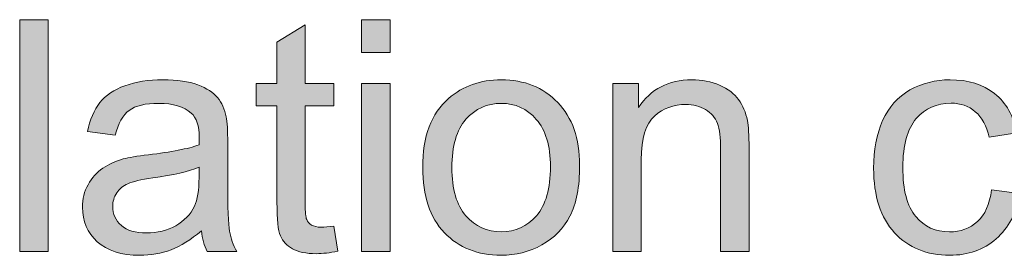
# Model space of a CAD drawing. Extents: x 0 to 1179, y 0 to 833.
# Drawn here: x 267 to 301, y 389 to 397 of the extents above; entities that cross this region are included whole.
import ezdxf

# ---------------------------------------------------------------- set-up
doc = ezdxf.new("R2010")
doc.units = 0
doc.header["$MEASUREMENT"] = 0
doc.layers.add('Capa 1', color=7, linetype='Continuous', lineweight=0)

# ---------------------------------------------------------------- blocks, each defined once
blk = doc.blocks.new('Block_18')
at = {"layer": 'Capa 1', "transparency": 33554687}
h = blk.add_hatch(color=7, dxfattribs=at)
h.dxf.hatch_style = 2
edge = h.paths.add_edge_path()
edge.add_spline(control_points=[(190.602, 277.813), (190.602, 277.813), (190.602, 283.54), (190.602, 283.54), (190.602, 283.54), (191.305, 283.54), (191.305, 283.54), (191.305, 283.54), (191.305, 277.813), (191.305, 277.813), (191.305, 277.813), (190.602, 277.813), (190.602, 277.813)], knot_values=[0, 0, 0, 0, 1, 1, 1, 2, 2, 2, 3, 3, 3, 4, 4, 4, 4], degree=3, periodic=0)
h = blk.add_hatch(color=7, dxfattribs=at)
h.dxf.hatch_style = 2
edge = h.paths.add_edge_path()
edge.add_spline(control_points=[(198.379, 278.442), (198.379, 278.442), (198.48, 277.821), (198.48, 277.821), (198.283, 277.779), (198.105, 277.759), (197.949, 277.759), (197.694, 277.759), (197.496, 277.799), (197.355, 277.88), (197.215, 277.961), (197.116, 278.066), (197.059, 278.198), (197.001, 278.33), (196.973, 278.606), (196.973, 279.028), (196.973, 279.028), (196.973, 281.415), (196.973, 281.415), (196.973, 281.415), (196.457, 281.415), (196.457, 281.415), (196.457, 281.415), (196.457, 281.962), (196.457, 281.962), (196.457, 281.962), (196.973, 281.962), (196.973, 281.962), (196.973, 281.962), (196.973, 282.989), (196.973, 282.989), (196.973, 282.989), (197.672, 283.411), (197.672, 283.411), (197.672, 283.411), (197.672, 281.962), (197.672, 281.962), (197.672, 281.962), (198.379, 281.962), (198.379, 281.962), (198.379, 281.962), (198.379, 281.415), (198.379, 281.415), (198.379, 281.415), (197.672, 281.415), (197.672, 281.415), (197.672, 281.415), (197.672, 278.989), (197.672, 278.989), (197.672, 278.789), (197.684, 278.66), (197.709, 278.603), (197.734, 278.545), (197.774, 278.5), (197.83, 278.466), (197.886, 278.432), (197.966, 278.415), (198.07, 278.415), (198.148, 278.415), (198.251, 278.424), (198.379, 278.442)], knot_values=[0, 0, 0, 0, 1, 1, 1, 2, 2, 2, 3, 3, 3, 4, 4, 4, 5, 5, 5, 6, 6, 6, 7, 7, 7, 8, 8, 8, 9, 9, 9, 10, 10, 10, 11, 11, 11, 12, 12, 12, 13, 13, 13, 14, 14, 14, 15, 15, 15, 16, 16, 16, 17, 17, 17, 18, 18, 18, 19, 19, 19, 20, 20, 20, 20], degree=3, periodic=0)
h = blk.add_hatch(color=7, dxfattribs=at)
h.dxf.hatch_style = 2
edge = h.paths.add_edge_path()
edge.add_spline(control_points=[(199.07, 277.813), (199.07, 277.813), (199.07, 281.962), (199.07, 281.962), (199.07, 281.962), (199.773, 281.962), (199.773, 281.962), (199.773, 281.962), (199.773, 277.813), (199.773, 277.813), (199.773, 277.813), (199.07, 277.813), (199.07, 277.813)], knot_values=[0, 0, 0, 0, 1, 1, 1, 2, 2, 2, 3, 3, 3, 4, 4, 4, 4], degree=3, periodic=0)
edge = h.paths.add_edge_path()
edge.add_spline(control_points=[(199.07, 282.731), (199.07, 282.731), (199.07, 283.54), (199.07, 283.54), (199.07, 283.54), (199.773, 283.54), (199.773, 283.54), (199.773, 283.54), (199.773, 282.731), (199.773, 282.731), (199.773, 282.731), (199.07, 282.731), (199.07, 282.731)], knot_values=[0, 0, 0, 0, 1, 1, 1, 2, 2, 2, 3, 3, 3, 4, 4, 4, 4], degree=3, periodic=0)
h = blk.add_hatch(color=7, dxfattribs=at)
h.dxf.hatch_style = 2
edge = h.paths.add_edge_path()
edge.add_spline(control_points=[(195.043, 279.896), (194.788, 279.791), (194.405, 279.703), (193.895, 279.63), (193.605, 279.588), (193.401, 279.541), (193.281, 279.489), (193.162, 279.438), (193.069, 279.361), (193.004, 279.261), (192.939, 279.16), (192.906, 279.049), (192.906, 278.927), (192.906, 278.739), (192.977, 278.583), (193.119, 278.458), (193.261, 278.333), (193.469, 278.271), (193.742, 278.271), (194.013, 278.271), (194.254, 278.33), (194.465, 278.448), (194.676, 278.566), (194.831, 278.729), (194.93, 278.935), (195.005, 279.094), (195.043, 279.328), (195.043, 279.638), (195.043, 279.638), (195.043, 279.896), (195.043, 279.896)], knot_values=[0, 0, 0, 0, 1, 1, 1, 2, 2, 2, 3, 3, 3, 4, 4, 4, 5, 5, 5, 6, 6, 6, 7, 7, 7, 8, 8, 8, 9, 9, 9, 10, 10, 10, 10], degree=3, periodic=0)
edge = h.paths.add_edge_path()
edge.add_spline(control_points=[(195.102, 278.325), (194.841, 278.104), (194.59, 277.947), (194.35, 277.856), (194.109, 277.766), (193.85, 277.72), (193.574, 277.72), (193.119, 277.72), (192.768, 277.831), (192.523, 278.054), (192.279, 278.276), (192.156, 278.561), (192.156, 278.907), (192.156, 279.11), (192.203, 279.296), (192.295, 279.464), (192.387, 279.632), (192.508, 279.767), (192.658, 279.868), (192.808, 279.97), (192.977, 280.047), (193.164, 280.099), (193.302, 280.135), (193.51, 280.17), (193.789, 280.204), (194.357, 280.271), (194.775, 280.353), (195.043, 280.446), (195.045, 280.543), (195.047, 280.604), (195.047, 280.63), (195.047, 280.916), (194.98, 281.118), (194.848, 281.235), (194.668, 281.395), (194.401, 281.474), (194.047, 281.474), (193.716, 281.474), (193.472, 281.416), (193.314, 281.3), (193.157, 281.184), (193.041, 280.979), (192.965, 280.685), (192.965, 280.685), (192.277, 280.778), (192.277, 280.778), (192.34, 281.072), (192.443, 281.311), (192.586, 281.491), (192.729, 281.672), (192.936, 281.812), (193.207, 281.909), (193.478, 282.007), (193.792, 282.056), (194.148, 282.056), (194.502, 282.056), (194.791, 282.014), (195.012, 281.931), (195.233, 281.848), (195.396, 281.742), (195.5, 281.616), (195.604, 281.49), (195.677, 281.33), (195.719, 281.138), (195.742, 281.018), (195.754, 280.802), (195.754, 280.489), (195.754, 280.489), (195.754, 279.552), (195.754, 279.552), (195.754, 278.898), (195.769, 278.484), (195.799, 278.312), (195.829, 278.139), (195.888, 277.973), (195.977, 277.813), (195.977, 277.813), (195.242, 277.813), (195.242, 277.813), (195.169, 277.959), (195.123, 278.13), (195.102, 278.325)], knot_values=[0, 0, 0, 0, 1, 1, 1, 2, 2, 2, 3, 3, 3, 4, 4, 4, 5, 5, 5, 6, 6, 6, 7, 7, 7, 8, 8, 8, 9, 9, 9, 10, 10, 10, 11, 11, 11, 12, 12, 12, 13, 13, 13, 14, 14, 14, 15, 15, 15, 16, 16, 16, 17, 17, 17, 18, 18, 18, 19, 19, 19, 20, 20, 20, 21, 21, 21, 22, 22, 22, 23, 23, 23, 24, 24, 24, 25, 25, 25, 26, 26, 26, 27, 27, 27, 27], degree=3, periodic=0)
h = blk.add_hatch(color=7, dxfattribs=at)
h.dxf.hatch_style = 2
edge = h.paths.add_edge_path()
edge.add_spline(control_points=[(201.305, 279.888), (201.305, 279.356), (201.42, 278.959), (201.652, 278.694), (201.884, 278.43), (202.176, 278.298), (202.527, 278.298), (202.876, 278.298), (203.167, 278.431), (203.398, 278.696), (203.63, 278.962), (203.746, 279.367), (203.746, 279.911), (203.746, 280.424), (203.629, 280.812), (203.396, 281.077), (203.164, 281.342), (202.874, 281.474), (202.527, 281.474), (202.176, 281.474), (201.884, 281.342), (201.652, 281.079), (201.42, 280.816), (201.305, 280.419), (201.305, 279.888)], knot_values=[0, 0, 0, 0, 1, 1, 1, 2, 2, 2, 3, 3, 3, 4, 4, 4, 5, 5, 5, 6, 6, 6, 7, 7, 7, 8, 8, 8, 8], degree=3, periodic=0)
edge = h.paths.add_edge_path()
edge.add_spline(control_points=[(200.582, 279.888), (200.582, 280.656), (200.795, 281.225), (201.223, 281.595), (201.58, 281.902), (202.014, 282.056), (202.527, 282.056), (203.098, 282.056), (203.564, 281.869), (203.926, 281.495), (204.288, 281.121), (204.469, 280.605), (204.469, 279.946), (204.469, 279.412), (204.389, 278.992), (204.229, 278.687), (204.068, 278.381), (203.835, 278.143), (203.529, 277.974), (203.223, 277.805), (202.889, 277.72), (202.527, 277.72), (201.947, 277.72), (201.477, 277.906), (201.119, 278.278), (200.761, 278.65), (200.582, 279.188), (200.582, 279.888)], knot_values=[0, 0, 0, 0, 1, 1, 1, 2, 2, 2, 3, 3, 3, 4, 4, 4, 5, 5, 5, 6, 6, 6, 7, 7, 7, 8, 8, 8, 9, 9, 9, 9], degree=3, periodic=0)
h = blk.add_hatch(color=7, dxfattribs=at)
h.dxf.hatch_style = 2
edge = h.paths.add_edge_path()
edge.add_spline(control_points=[(205.293, 277.813), (205.293, 277.813), (205.293, 281.962), (205.293, 281.962), (205.293, 281.962), (205.926, 281.962), (205.926, 281.962), (205.926, 281.962), (205.926, 281.372), (205.926, 281.372), (206.23, 281.828), (206.67, 282.056), (207.246, 282.056), (207.496, 282.056), (207.726, 282.011), (207.936, 281.921), (208.145, 281.831), (208.302, 281.713), (208.406, 281.567), (208.51, 281.422), (208.583, 281.248), (208.625, 281.048), (208.651, 280.918), (208.664, 280.689), (208.664, 280.364), (208.664, 280.364), (208.664, 277.813), (208.664, 277.813), (208.664, 277.813), (207.961, 277.813), (207.961, 277.813), (207.961, 277.813), (207.961, 280.337), (207.961, 280.337), (207.961, 280.623), (207.934, 280.838), (207.879, 280.979), (207.824, 281.121), (207.727, 281.234), (207.588, 281.319), (207.449, 281.404), (207.285, 281.446), (207.098, 281.446), (206.798, 281.446), (206.54, 281.352), (206.322, 281.161), (206.105, 280.971), (205.996, 280.61), (205.996, 280.079), (205.996, 280.079), (205.996, 277.813), (205.996, 277.813), (205.996, 277.813), (205.293, 277.813), (205.293, 277.813)], knot_values=[0, 0, 0, 0, 1, 1, 1, 2, 2, 2, 3, 3, 3, 4, 4, 4, 5, 5, 5, 6, 6, 6, 7, 7, 7, 8, 8, 8, 9, 9, 9, 10, 10, 10, 11, 11, 11, 12, 12, 12, 13, 13, 13, 14, 14, 14, 15, 15, 15, 16, 16, 16, 17, 17, 17, 18, 18, 18, 18], degree=3, periodic=0)
h = blk.add_hatch(color=7, dxfattribs=at)
h.dxf.hatch_style = 2
edge = h.paths.add_edge_path()
edge.add_spline(control_points=[(214.672, 279.333), (214.672, 279.333), (215.363, 279.243), (215.363, 279.243), (215.288, 278.767), (215.094, 278.394), (214.783, 278.124), (214.472, 277.854), (214.09, 277.72), (213.637, 277.72), (213.069, 277.72), (212.613, 277.905), (212.268, 278.276), (211.922, 278.647), (211.75, 279.18), (211.75, 279.872), (211.75, 280.32), (211.824, 280.712), (211.973, 281.048), (212.121, 281.384), (212.347, 281.636), (212.65, 281.804), (212.954, 281.972), (213.284, 282.056), (213.641, 282.056), (214.091, 282.056), (214.459, 281.941), (214.746, 281.714), (215.033, 281.486), (215.216, 281.162), (215.297, 280.743), (215.297, 280.743), (214.613, 280.638), (214.613, 280.638), (214.548, 280.916), (214.433, 281.126), (214.268, 281.267), (214.102, 281.407), (213.902, 281.478), (213.668, 281.478), (213.314, 281.478), (213.026, 281.351), (212.805, 281.097), (212.583, 280.843), (212.473, 280.441), (212.473, 279.892), (212.473, 279.334), (212.58, 278.93), (212.793, 278.677), (213.006, 278.424), (213.285, 278.298), (213.629, 278.298), (213.905, 278.298), (214.135, 278.383), (214.32, 278.552), (214.505, 278.721), (214.623, 278.981), (214.672, 279.333)], knot_values=[0, 0, 0, 0, 1, 1, 1, 2, 2, 2, 3, 3, 3, 4, 4, 4, 5, 5, 5, 6, 6, 6, 7, 7, 7, 8, 8, 8, 9, 9, 9, 10, 10, 10, 11, 11, 11, 12, 12, 12, 13, 13, 13, 14, 14, 14, 15, 15, 15, 16, 16, 16, 17, 17, 17, 18, 18, 18, 19, 19, 19, 19], degree=3, periodic=0)
at = {"layer": 'Capa 1'}
for points, knots in [([(190.602, 277.813), (190.602, 277.813), (190.602, 283.54), (190.602, 283.54), (190.602, 283.54), (191.305, 283.54), (191.305, 283.54), (191.305, 283.54), (191.305, 277.813), (191.305, 277.813), (191.305, 277.813), (190.602, 277.813), (190.602, 277.813)], [0, 0, 0, 0, 1, 1, 1, 2, 2, 2, 3, 3, 3, 4, 4, 4, 4]), ([(198.379, 278.442), (198.379, 278.442), (198.48, 277.821), (198.48, 277.821), (198.283, 277.779), (198.105, 277.759), (197.949, 277.759), (197.694, 277.759), (197.496, 277.799), (197.355, 277.88), (197.215, 277.961), (197.116, 278.066), (197.059, 278.198), (197.001, 278.33), (196.973, 278.606), (196.973, 279.028), (196.973, 279.028), (196.973, 281.415), (196.973, 281.415), (196.973, 281.415), (196.457, 281.415), (196.457, 281.415), (196.457, 281.415), (196.457, 281.962), (196.457, 281.962), (196.457, 281.962), (196.973, 281.962), (196.973, 281.962), (196.973, 281.962), (196.973, 282.989), (196.973, 282.989), (196.973, 282.989), (197.672, 283.411), (197.672, 283.411), (197.672, 283.411), (197.672, 281.962), (197.672, 281.962), (197.672, 281.962), (198.379, 281.962), (198.379, 281.962), (198.379, 281.962), (198.379, 281.415), (198.379, 281.415), (198.379, 281.415), (197.672, 281.415), (197.672, 281.415), (197.672, 281.415), (197.672, 278.989), (197.672, 278.989), (197.672, 278.789), (197.684, 278.66), (197.709, 278.603), (197.734, 278.545), (197.774, 278.5), (197.83, 278.466), (197.886, 278.432), (197.966, 278.415), (198.07, 278.415), (198.148, 278.415), (198.251, 278.424), (198.379, 278.442)], [0, 0, 0, 0, 1, 1, 1, 2, 2, 2, 3, 3, 3, 4, 4, 4, 5, 5, 5, 6, 6, 6, 7, 7, 7, 8, 8, 8, 9, 9, 9, 10, 10, 10, 11, 11, 11, 12, 12, 12, 13, 13, 13, 14, 14, 14, 15, 15, 15, 16, 16, 16, 17, 17, 17, 18, 18, 18, 19, 19, 19, 20, 20, 20, 20]), ([(199.07, 282.731), (199.07, 282.731), (199.07, 283.54), (199.07, 283.54), (199.07, 283.54), (199.773, 283.54), (199.773, 283.54), (199.773, 283.54), (199.773, 282.731), (199.773, 282.731), (199.773, 282.731), (199.07, 282.731), (199.07, 282.731)], [0, 0, 0, 0, 1, 1, 1, 2, 2, 2, 3, 3, 3, 4, 4, 4, 4]), ([(195.102, 278.325), (194.841, 278.104), (194.59, 277.947), (194.35, 277.856), (194.109, 277.766), (193.85, 277.72), (193.574, 277.72), (193.119, 277.72), (192.768, 277.831), (192.523, 278.054), (192.279, 278.276), (192.156, 278.561), (192.156, 278.907), (192.156, 279.11), (192.203, 279.296), (192.295, 279.464), (192.387, 279.632), (192.508, 279.767), (192.658, 279.868), (192.808, 279.97), (192.977, 280.047), (193.164, 280.099), (193.302, 280.135), (193.51, 280.17), (193.789, 280.204), (194.357, 280.271), (194.775, 280.353), (195.043, 280.446), (195.045, 280.543), (195.047, 280.604), (195.047, 280.63), (195.047, 280.916), (194.98, 281.118), (194.848, 281.235), (194.668, 281.395), (194.401, 281.474), (194.047, 281.474), (193.716, 281.474), (193.472, 281.416), (193.314, 281.3), (193.157, 281.184), (193.041, 280.979), (192.965, 280.685), (192.965, 280.685), (192.277, 280.778), (192.277, 280.778), (192.34, 281.072), (192.443, 281.311), (192.586, 281.491), (192.729, 281.672), (192.936, 281.812), (193.207, 281.909), (193.478, 282.007), (193.792, 282.056), (194.148, 282.056), (194.502, 282.056), (194.791, 282.014), (195.012, 281.931), (195.233, 281.848), (195.396, 281.742), (195.5, 281.616), (195.604, 281.49), (195.677, 281.33), (195.719, 281.138), (195.742, 281.018), (195.754, 280.802), (195.754, 280.489), (195.754, 280.489), (195.754, 279.552), (195.754, 279.552), (195.754, 278.898), (195.769, 278.484), (195.799, 278.312), (195.829, 278.139), (195.888, 277.973), (195.977, 277.813), (195.977, 277.813), (195.242, 277.813), (195.242, 277.813), (195.169, 277.959), (195.123, 278.13), (195.102, 278.325)], [0, 0, 0, 0, 1, 1, 1, 2, 2, 2, 3, 3, 3, 4, 4, 4, 5, 5, 5, 6, 6, 6, 7, 7, 7, 8, 8, 8, 9, 9, 9, 10, 10, 10, 11, 11, 11, 12, 12, 12, 13, 13, 13, 14, 14, 14, 15, 15, 15, 16, 16, 16, 17, 17, 17, 18, 18, 18, 19, 19, 19, 20, 20, 20, 21, 21, 21, 22, 22, 22, 23, 23, 23, 24, 24, 24, 25, 25, 25, 26, 26, 26, 27, 27, 27, 27]), ([(199.07, 277.813), (199.07, 277.813), (199.07, 281.962), (199.07, 281.962), (199.07, 281.962), (199.773, 281.962), (199.773, 281.962), (199.773, 281.962), (199.773, 277.813), (199.773, 277.813), (199.773, 277.813), (199.07, 277.813), (199.07, 277.813)], [0, 0, 0, 0, 1, 1, 1, 2, 2, 2, 3, 3, 3, 4, 4, 4, 4]), ([(200.582, 279.888), (200.582, 280.656), (200.795, 281.225), (201.223, 281.595), (201.58, 281.902), (202.014, 282.056), (202.527, 282.056), (203.098, 282.056), (203.564, 281.869), (203.926, 281.495), (204.288, 281.121), (204.469, 280.605), (204.469, 279.946), (204.469, 279.412), (204.389, 278.992), (204.229, 278.687), (204.068, 278.381), (203.835, 278.143), (203.529, 277.974), (203.223, 277.805), (202.889, 277.72), (202.527, 277.72), (201.947, 277.72), (201.477, 277.906), (201.119, 278.278), (200.761, 278.65), (200.582, 279.188), (200.582, 279.888)], [0, 0, 0, 0, 1, 1, 1, 2, 2, 2, 3, 3, 3, 4, 4, 4, 5, 5, 5, 6, 6, 6, 7, 7, 7, 8, 8, 8, 9, 9, 9, 9]), ([(205.293, 277.813), (205.293, 277.813), (205.293, 281.962), (205.293, 281.962), (205.293, 281.962), (205.926, 281.962), (205.926, 281.962), (205.926, 281.962), (205.926, 281.372), (205.926, 281.372), (206.23, 281.828), (206.67, 282.056), (207.246, 282.056), (207.496, 282.056), (207.726, 282.011), (207.936, 281.921), (208.145, 281.831), (208.302, 281.713), (208.406, 281.567), (208.51, 281.422), (208.583, 281.248), (208.625, 281.048), (208.651, 280.918), (208.664, 280.689), (208.664, 280.364), (208.664, 280.364), (208.664, 277.813), (208.664, 277.813), (208.664, 277.813), (207.961, 277.813), (207.961, 277.813), (207.961, 277.813), (207.961, 280.337), (207.961, 280.337), (207.961, 280.623), (207.934, 280.838), (207.879, 280.979), (207.824, 281.121), (207.727, 281.234), (207.588, 281.319), (207.449, 281.404), (207.285, 281.446), (207.098, 281.446), (206.798, 281.446), (206.54, 281.352), (206.322, 281.161), (206.105, 280.971), (205.996, 280.61), (205.996, 280.079), (205.996, 280.079), (205.996, 277.813), (205.996, 277.813), (205.996, 277.813), (205.293, 277.813), (205.293, 277.813)], [0, 0, 0, 0, 1, 1, 1, 2, 2, 2, 3, 3, 3, 4, 4, 4, 5, 5, 5, 6, 6, 6, 7, 7, 7, 8, 8, 8, 9, 9, 9, 10, 10, 10, 11, 11, 11, 12, 12, 12, 13, 13, 13, 14, 14, 14, 15, 15, 15, 16, 16, 16, 17, 17, 17, 18, 18, 18, 18]), ([(214.672, 279.333), (214.672, 279.333), (215.363, 279.243), (215.363, 279.243), (215.288, 278.767), (215.094, 278.394), (214.783, 278.124), (214.472, 277.854), (214.09, 277.72), (213.637, 277.72), (213.069, 277.72), (212.613, 277.905), (212.268, 278.276), (211.922, 278.647), (211.75, 279.18), (211.75, 279.872), (211.75, 280.32), (211.824, 280.712), (211.973, 281.048), (212.121, 281.384), (212.347, 281.636), (212.65, 281.804), (212.954, 281.972), (213.284, 282.056), (213.641, 282.056), (214.091, 282.056), (214.459, 281.941), (214.746, 281.714), (215.033, 281.486), (215.216, 281.162), (215.297, 280.743), (215.297, 280.743), (214.613, 280.638), (214.613, 280.638), (214.548, 280.916), (214.433, 281.126), (214.268, 281.267), (214.102, 281.407), (213.902, 281.478), (213.668, 281.478), (213.314, 281.478), (213.026, 281.351), (212.805, 281.097), (212.583, 280.843), (212.473, 280.441), (212.473, 279.892), (212.473, 279.334), (212.58, 278.93), (212.793, 278.677), (213.006, 278.424), (213.285, 278.298), (213.629, 278.298), (213.905, 278.298), (214.135, 278.383), (214.32, 278.552), (214.505, 278.721), (214.623, 278.981), (214.672, 279.333)], [0, 0, 0, 0, 1, 1, 1, 2, 2, 2, 3, 3, 3, 4, 4, 4, 5, 5, 5, 6, 6, 6, 7, 7, 7, 8, 8, 8, 9, 9, 9, 10, 10, 10, 11, 11, 11, 12, 12, 12, 13, 13, 13, 14, 14, 14, 15, 15, 15, 16, 16, 16, 17, 17, 17, 18, 18, 18, 19, 19, 19, 19]), ([(201.305, 279.888), (201.305, 279.356), (201.42, 278.959), (201.652, 278.694), (201.884, 278.43), (202.176, 278.298), (202.527, 278.298), (202.876, 278.298), (203.167, 278.431), (203.398, 278.696), (203.63, 278.962), (203.746, 279.367), (203.746, 279.911), (203.746, 280.424), (203.629, 280.812), (203.396, 281.077), (203.164, 281.342), (202.874, 281.474), (202.527, 281.474), (202.176, 281.474), (201.884, 281.342), (201.652, 281.079), (201.42, 280.816), (201.305, 280.419), (201.305, 279.888)], [0, 0, 0, 0, 1, 1, 1, 2, 2, 2, 3, 3, 3, 4, 4, 4, 5, 5, 5, 6, 6, 6, 7, 7, 7, 8, 8, 8, 8]), ([(195.043, 279.896), (194.788, 279.791), (194.405, 279.703), (193.895, 279.63), (193.605, 279.588), (193.401, 279.541), (193.281, 279.489), (193.162, 279.438), (193.069, 279.361), (193.004, 279.261), (192.939, 279.16), (192.906, 279.049), (192.906, 278.927), (192.906, 278.739), (192.977, 278.583), (193.119, 278.458), (193.261, 278.333), (193.469, 278.271), (193.742, 278.271), (194.013, 278.271), (194.254, 278.33), (194.465, 278.448), (194.676, 278.566), (194.831, 278.729), (194.93, 278.935), (195.005, 279.094), (195.043, 279.328), (195.043, 279.638), (195.043, 279.638), (195.043, 279.896), (195.043, 279.896)], [0, 0, 0, 0, 1, 1, 1, 2, 2, 2, 3, 3, 3, 4, 4, 4, 5, 5, 5, 6, 6, 6, 7, 7, 7, 8, 8, 8, 9, 9, 9, 10, 10, 10, 10])]:
    blk.add_open_spline(points, degree=3, knots=knots, dxfattribs=at)
blk = doc.blocks.new('Block_17')
at = {"layer": 'Capa 1'}
blk.add_blockref('Block_18', (0, 0), dxfattribs=at)

msp = doc.modelspace()

# ---------------------------------------------------------------- block references
at = {"layer": 'Capa 1', "xscale": 1.4, "yscale": 1.4, "zscale": 1.4}
msp.add_blockref('Block_17', (0, 0), dxfattribs=at)

doc.saveas('drawing.dxf')
